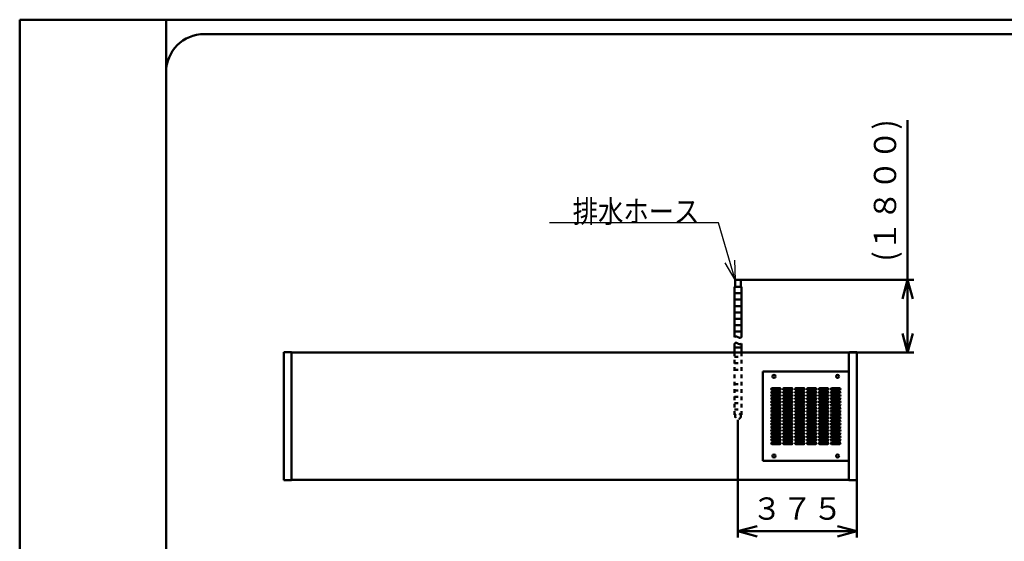
# Model space of a CAD drawing. Units: millimetres. Extents: x 0 to 8380, y 0 to 5550.
# Drawn here: x 0 to 3094, y 3912 to 5550 of the extents above; entities that cross this region are included whole.
import ezdxf

# ---------------------------------------------------------------- set-up
doc = ezdxf.new("R2010")
doc.units = ezdxf.units.MM
doc.header["$LTSCALE"] = 3.629134
doc.linetypes.add('DOTSX', pattern=[6.35, 3.175, -3.175])
for name, color, linetype in [('A3WAKU', 7, 'Continuous'), ('KIKI-2D2', 7, 'Continuous'), ('SUNPOU', 7, 'Continuous'), ('WAKU', 7, 'Continuous')]:
    doc.layers.add(name, color=color, linetype=linetype)
doc.styles.get("Standard").update_dxf_attribs({"font": 'txt', "bigfont": 'extfont2'})
doc.dimstyles.get("Standard").update_dxf_attribs({"dimtxt": 2.5, "dimasz": 2.5, "dimexe": 1.25, "dimexo": 0.625, "dimtad": 1, "dimzin": 0, "dimdsep": 46, "dimtxsty": 'Standard', "dimcen": 2.5, "dimadec": 0, "dimazin": 0, "dimtfac": 0.75, "dimtmove": 0, "dimatfit": 3, "dimfxl": 1, "dimarcsym": 0})

# ---------------------------------------------------------------- blocks, each defined once
blk = doc.blocks.new('_OPEN30')
at = {"color": 0, "linetype": 'ByBlock', "lineweight": -2}
for p, q in [((-1, 0.267949), (0, 0)), ((0, 0), (-1, -0.267949)), ((0, 0), (-1, 0))]:
    blk.add_line(p, q, dxfattribs=at)
blk = doc.blocks.new('*D37')
at = {"layer": 'Defpoints', "color": 0}
for p in [(2257, 4294.2), (2630, 4103.8), (2630, 3943.8)]:
    blk.add_point(p, dxfattribs=at)
at = {"layer": 'SUNPOU', "color": 0, "linetype": 'Continuous', "lineweight": 50}
for p, q in [((2257, 4293.575), (2257, 3923.8)), ((2630, 4103.175), (2630, 3923.8)), ((2317, 3943.8), (2570, 3943.8))]:
    blk.add_line(p, q, dxfattribs=at)
at = {"layer": 'SUNPOU', "color": 0, "lineweight": 50, "xscale": 60, "yscale": 60, "zscale": 60, "rotation": 180}
blk.add_blockref('_OPEN30', (2257, 3943.8), dxfattribs=at)
at = {"layer": 'SUNPOU', "color": 0, "lineweight": 50, "xscale": 60, "yscale": 60, "zscale": 60}
blk.add_blockref('_OPEN30', (2630, 3943.8), dxfattribs=at)
at = {"layer": 'SUNPOU', "color": 0, "lineweight": 50, "insert": (2443.5, 4005.765), "char_height": 70, "attachment_point": 5}
blk.add_mtext('３７５', dxfattribs=at)
blk = doc.blocks.new('*D38')
at = {"layer": 'Defpoints', "color": 0}
for p in [(2266, 4733), (2790, 4733), (2605.8, 4505)]:
    blk.add_point(p, dxfattribs=at)
at = {"layer": 'SUNPOU', "color": 0, "linetype": 'Continuous', "lineweight": 50}
for p, q in [((2790, 4733), (2790, 5234.66)), ((2266.625, 4733), (2810, 4733)), ((2790, 4565), (2790, 4673)), ((2606.425, 4505), (2810, 4505))]:
    blk.add_line(p, q, dxfattribs=at)
at = {"layer": 'SUNPOU', "color": 0, "lineweight": 50, "xscale": 60, "yscale": 60, "zscale": 60}
for p, rotation in [((2790, 4733), 90), ((2790, 4505), 270)]:
    blk.add_blockref('_OPEN30', p, dxfattribs=dict(at, rotation=rotation))
at = {"layer": 'SUNPOU', "color": 0, "lineweight": 50, "insert": (2728.035, 5013.83), "char_height": 70, "attachment_point": 5, "rotation": 90}
blk.add_mtext('(１８００)', dxfattribs=at)

msp = doc.modelspace()

# ---------------------------------------------------------------- linework, layer by layer
at = {"layer": 'A3WAKU', "color": 8, "linetype": 'Continuous', "lineweight": 50}
for p, q in [((0, 5550), (8380, 5550)), ((0, 5550), (0, 0)), ((460, 5550), (460, 0))]:
    msp.add_line(p, q, dxfattribs=at)
at = {"layer": 'KIKI-2D2', "color": 2, "linetype": 'Continuous', "lineweight": 50}
for p, q in [((2246.4, 4711), (2246.4, 4553)), ((2246.4, 4711), (2248, 4711)), ((2246.4, 4711), (2267.6, 4711)), ((2266, 4733), (2248, 4733)), ((2248, 4733), (2248, 4711)), ((2266, 4711), (2266, 4733)), ((2266, 4711), (2267.6, 4711)), ((2267.6, 4711), (2267.6, 4553)), ((2246.4, 4691), (2267.6, 4691)), ((2246.4, 4671), (2267.6, 4671)), ((2246.4, 4651), (2267.6, 4651)), ((2246.4, 4631), (2267.6, 4631)), ((2246.4, 4611), (2267.6, 4611)), ((2246.4, 4591), (2267.6, 4591)), ((2246.4, 4571), (2267.6, 4571)), ((2246.4, 4533), (2246.4, 4505)), ((2246.4, 4521), (2267.6, 4521)), ((2267.6, 4533), (2267.6, 4505)), ((854.2, 4105), (854.2, 4505)), ((2605.8, 4505), (2605.8, 4105)), ((2335, 4445), (2335, 4165)), ((2605.8, 4445), (2335, 4445)), ((2363.75, 4392.5), (2388.75, 4392.5)), ((2388.75, 4387.5), (2363.75, 4387.5)), ((2363.75, 4382.5), (2388.75, 4382.5)), ((2388.75, 4377.5), (2363.75, 4377.5)), ((2363.75, 4372.5), (2388.75, 4372.5)), ((2388.75, 4367.5), (2363.75, 4367.5)), ((2363.75, 4362.5), (2388.75, 4362.5)), ((2401.25, 4392.5), (2426.25, 4392.5)), ((2426.25, 4387.5), (2401.25, 4387.5)), ((2401.25, 4382.5), (2426.25, 4382.5)), ((2426.25, 4377.5), (2401.25, 4377.5)), ((2401.25, 4372.5), (2426.25, 4372.5)), ((2426.25, 4367.5), (2401.25, 4367.5)), ((2401.25, 4362.5), (2426.25, 4362.5)), ((2438.75, 4392.5), (2463.75, 4392.5)), ((2463.75, 4387.5), (2438.75, 4387.5)), ((2438.75, 4382.5), (2463.75, 4382.5)), ((2463.75, 4377.5), (2438.75, 4377.5)), ((2438.75, 4372.5), (2463.75, 4372.5)), ((2463.75, 4367.5), (2438.75, 4367.5)), ((2438.75, 4362.5), (2463.75, 4362.5)), ((2476.25, 4392.5), (2501.25, 4392.5)), ((2501.25, 4387.5), (2476.25, 4387.5)), ((2476.25, 4382.5), (2501.25, 4382.5)), ((2501.25, 4377.5), (2476.25, 4377.5)), ((2476.25, 4372.5), (2501.25, 4372.5)), ((2501.25, 4367.5), (2476.25, 4367.5)), ((2476.25, 4362.5), (2501.25, 4362.5)), ((2513.75, 4392.5), (2538.75, 4392.5)), ((2538.75, 4387.5), (2513.75, 4387.5)), ((2513.75, 4382.5), (2538.75, 4382.5)), ((2538.75, 4377.5), (2513.75, 4377.5)), ((2513.75, 4372.5), (2538.75, 4372.5)), ((2538.75, 4367.5), (2513.75, 4367.5)), ((2513.75, 4362.5), (2538.75, 4362.5)), ((2551.25, 4392.5), (2576.25, 4392.5)), ((2576.25, 4387.5), (2551.25, 4387.5)), ((2551.25, 4382.5), (2576.25, 4382.5)), ((2576.25, 4377.5), (2551.25, 4377.5)), ((2551.25, 4372.5), (2576.25, 4372.5)), ((2576.25, 4367.5), (2551.25, 4367.5)), ((2551.25, 4362.5), (2576.25, 4362.5)), ((2388.75, 4357.5), (2363.75, 4357.5)), ((2363.75, 4352.5), (2388.75, 4352.5)), ((2388.75, 4347.5), (2363.75, 4347.5)), ((2363.75, 4342.5), (2388.75, 4342.5)), ((2388.75, 4337.5), (2363.75, 4337.5)), ((2363.75, 4332.5), (2388.75, 4332.5)), ((2426.25, 4357.5), (2401.25, 4357.5)), ((2401.25, 4352.5), (2426.25, 4352.5)), ((2426.25, 4347.5), (2401.25, 4347.5)), ((2401.25, 4342.5), (2426.25, 4342.5)), ((2426.25, 4337.5), (2401.25, 4337.5)), ((2401.25, 4332.5), (2426.25, 4332.5)), ((2463.75, 4357.5), (2438.75, 4357.5)), ((2438.75, 4352.5), (2463.75, 4352.5)), ((2463.75, 4347.5), (2438.75, 4347.5)), ((2438.75, 4342.5), (2463.75, 4342.5)), ((2463.75, 4337.5), (2438.75, 4337.5)), ((2438.75, 4332.5), (2463.75, 4332.5)), ((2501.25, 4357.5), (2476.25, 4357.5)), ((2476.25, 4352.5), (2501.25, 4352.5)), ((2501.25, 4347.5), (2476.25, 4347.5)), ((2476.25, 4342.5), (2501.25, 4342.5)), ((2501.25, 4337.5), (2476.25, 4337.5)), ((2476.25, 4332.5), (2501.25, 4332.5)), ((2538.75, 4357.5), (2513.75, 4357.5)), ((2513.75, 4352.5), (2538.75, 4352.5)), ((2538.75, 4347.5), (2513.75, 4347.5)), ((2513.75, 4342.5), (2538.75, 4342.5)), ((2538.75, 4337.5), (2513.75, 4337.5)), ((2513.75, 4332.5), (2538.75, 4332.5)), ((2576.25, 4357.5), (2551.25, 4357.5)), ((2551.25, 4352.5), (2576.25, 4352.5)), ((2576.25, 4347.5), (2551.25, 4347.5)), ((2551.25, 4342.5), (2576.25, 4342.5)), ((2576.25, 4337.5), (2551.25, 4337.5)), ((2551.25, 4332.5), (2576.25, 4332.5)), ((2388.75, 4327.5), (2363.75, 4327.5)), ((2363.75, 4322.5), (2388.75, 4322.5)), ((2388.75, 4317.5), (2363.75, 4317.5)), ((2363.75, 4312.5), (2388.75, 4312.5)), ((2388.75, 4307.5), (2363.75, 4307.5)), ((2363.75, 4302.5), (2388.75, 4302.5)), ((2426.25, 4327.5), (2401.25, 4327.5)), ((2401.25, 4322.5), (2426.25, 4322.5)), ((2426.25, 4317.5), (2401.25, 4317.5)), ((2401.25, 4312.5), (2426.25, 4312.5)), ((2426.25, 4307.5), (2401.25, 4307.5)), ((2401.25, 4302.5), (2426.25, 4302.5)), ((2463.75, 4327.5), (2438.75, 4327.5)), ((2438.75, 4322.5), (2463.75, 4322.5)), ((2463.75, 4317.5), (2438.75, 4317.5)), ((2438.75, 4312.5), (2463.75, 4312.5)), ((2463.75, 4307.5), (2438.75, 4307.5)), ((2438.75, 4302.5), (2463.75, 4302.5)), ((2501.25, 4327.5), (2476.25, 4327.5)), ((2476.25, 4322.5), (2501.25, 4322.5)), ((2501.25, 4317.5), (2476.25, 4317.5)), ((2476.25, 4312.5), (2501.25, 4312.5)), ((2501.25, 4307.5), (2476.25, 4307.5)), ((2476.25, 4302.5), (2501.25, 4302.5)), ((2538.75, 4327.5), (2513.75, 4327.5)), ((2513.75, 4322.5), (2538.75, 4322.5)), ((2538.75, 4317.5), (2513.75, 4317.5)), ((2513.75, 4312.5), (2538.75, 4312.5)), ((2538.75, 4307.5), (2513.75, 4307.5)), ((2513.75, 4302.5), (2538.75, 4302.5)), ((2576.25, 4327.5), (2551.25, 4327.5)), ((2551.25, 4322.5), (2576.25, 4322.5)), ((2576.25, 4317.5), (2551.25, 4317.5)), ((2551.25, 4312.5), (2576.25, 4312.5)), ((2576.25, 4307.5), (2551.25, 4307.5)), ((2551.25, 4302.5), (2576.25, 4302.5)), ((2388.75, 4297.5), (2363.75, 4297.5)), ((2363.75, 4292.5), (2388.75, 4292.5)), ((2388.75, 4287.5), (2363.75, 4287.5)), ((2363.75, 4282.5), (2388.75, 4282.5)), ((2388.75, 4277.5), (2363.75, 4277.5)), ((2363.75, 4272.5), (2388.75, 4272.5)), ((2426.25, 4297.5), (2401.25, 4297.5)), ((2401.25, 4292.5), (2426.25, 4292.5)), ((2426.25, 4287.5), (2401.25, 4287.5)), ((2401.25, 4282.5), (2426.25, 4282.5)), ((2426.25, 4277.5), (2401.25, 4277.5)), ((2401.25, 4272.5), (2426.25, 4272.5)), ((2463.75, 4297.5), (2438.75, 4297.5)), ((2438.75, 4292.5), (2463.75, 4292.5)), ((2463.75, 4287.5), (2438.75, 4287.5)), ((2438.75, 4282.5), (2463.75, 4282.5)), ((2463.75, 4277.5), (2438.75, 4277.5)), ((2438.75, 4272.5), (2463.75, 4272.5)), ((2501.25, 4297.5), (2476.25, 4297.5)), ((2476.25, 4292.5), (2501.25, 4292.5)), ((2501.25, 4287.5), (2476.25, 4287.5)), ((2476.25, 4282.5), (2501.25, 4282.5)), ((2501.25, 4277.5), (2476.25, 4277.5)), ((2476.25, 4272.5), (2501.25, 4272.5)), ((2538.75, 4297.5), (2513.75, 4297.5)), ((2513.75, 4292.5), (2538.75, 4292.5)), ((2538.75, 4287.5), (2513.75, 4287.5)), ((2513.75, 4282.5), (2538.75, 4282.5)), ((2538.75, 4277.5), (2513.75, 4277.5)), ((2513.75, 4272.5), (2538.75, 4272.5)), ((2576.25, 4297.5), (2551.25, 4297.5)), ((2551.25, 4292.5), (2576.25, 4292.5)), ((2576.25, 4287.5), (2551.25, 4287.5)), ((2551.25, 4282.5), (2576.25, 4282.5)), ((2576.25, 4277.5), (2551.25, 4277.5)), ((2551.25, 4272.5), (2576.25, 4272.5)), ((2388.75, 4267.5), (2363.75, 4267.5)), ((2363.75, 4262.5), (2388.75, 4262.5)), ((2388.75, 4257.5), (2363.75, 4257.5)), ((2363.75, 4252.5), (2388.75, 4252.5)), ((2388.75, 4247.5), (2363.75, 4247.5)), ((2363.75, 4242.5), (2388.75, 4242.5)), ((2426.25, 4267.5), (2401.25, 4267.5)), ((2401.25, 4262.5), (2426.25, 4262.5)), ((2426.25, 4257.5), (2401.25, 4257.5)), ((2401.25, 4252.5), (2426.25, 4252.5)), ((2426.25, 4247.5), (2401.25, 4247.5)), ((2401.25, 4242.5), (2426.25, 4242.5)), ((2463.75, 4267.5), (2438.75, 4267.5)), ((2438.75, 4262.5), (2463.75, 4262.5)), ((2463.75, 4257.5), (2438.75, 4257.5)), ((2438.75, 4252.5), (2463.75, 4252.5)), ((2463.75, 4247.5), (2438.75, 4247.5)), ((2438.75, 4242.5), (2463.75, 4242.5)), ((2501.25, 4267.5), (2476.25, 4267.5)), ((2476.25, 4262.5), (2501.25, 4262.5)), ((2501.25, 4257.5), (2476.25, 4257.5)), ((2476.25, 4252.5), (2501.25, 4252.5)), ((2501.25, 4247.5), (2476.25, 4247.5)), ((2476.25, 4242.5), (2501.25, 4242.5)), ((2538.75, 4267.5), (2513.75, 4267.5)), ((2513.75, 4262.5), (2538.75, 4262.5)), ((2538.75, 4257.5), (2513.75, 4257.5)), ((2513.75, 4252.5), (2538.75, 4252.5)), ((2538.75, 4247.5), (2513.75, 4247.5)), ((2513.75, 4242.5), (2538.75, 4242.5)), ((2576.25, 4267.5), (2551.25, 4267.5)), ((2551.25, 4262.5), (2576.25, 4262.5)), ((2576.25, 4257.5), (2551.25, 4257.5)), ((2551.25, 4252.5), (2576.25, 4252.5)), ((2576.25, 4247.5), (2551.25, 4247.5)), ((2551.25, 4242.5), (2576.25, 4242.5)), ((2388.75, 4237.5), (2363.75, 4237.5)), ((2363.75, 4232.5), (2388.75, 4232.5)), ((2388.75, 4227.5), (2363.75, 4227.5)), ((2363.75, 4222.5), (2388.75, 4222.5)), ((2388.75, 4217.5), (2363.75, 4217.5)), ((2426.25, 4237.5), (2401.25, 4237.5)), ((2401.25, 4232.5), (2426.25, 4232.5)), ((2426.25, 4227.5), (2401.25, 4227.5)), ((2401.25, 4222.5), (2426.25, 4222.5)), ((2426.25, 4217.5), (2401.25, 4217.5)), ((2463.75, 4237.5), (2438.75, 4237.5)), ((2438.75, 4232.5), (2463.75, 4232.5)), ((2463.75, 4227.5), (2438.75, 4227.5)), ((2438.75, 4222.5), (2463.75, 4222.5)), ((2463.75, 4217.5), (2438.75, 4217.5)), ((2501.25, 4237.5), (2476.25, 4237.5)), ((2476.25, 4232.5), (2501.25, 4232.5)), ((2501.25, 4227.5), (2476.25, 4227.5)), ((2476.25, 4222.5), (2501.25, 4222.5)), ((2501.25, 4217.5), (2476.25, 4217.5)), ((2538.75, 4237.5), (2513.75, 4237.5)), ((2513.75, 4232.5), (2538.75, 4232.5)), ((2538.75, 4227.5), (2513.75, 4227.5)), ((2513.75, 4222.5), (2538.75, 4222.5)), ((2538.75, 4217.5), (2513.75, 4217.5)), ((2576.25, 4237.5), (2551.25, 4237.5)), ((2551.25, 4232.5), (2576.25, 4232.5)), ((2576.25, 4227.5), (2551.25, 4227.5)), ((2551.25, 4222.5), (2576.25, 4222.5)), ((2576.25, 4217.5), (2551.25, 4217.5)), ((2335, 4165), (2605.8, 4165))]:
    msp.add_line(p, q, dxfattribs=at)
at = {"layer": 'KIKI-2D2', "color": 3, "linetype": 'Continuous', "lineweight": 50}
for p, q in [((854.2, 4506.2), (830, 4506.2)), ((830, 4506.2), (830, 4103.8)), ((854.2, 4505), (854.2, 4506.2)), ((854.2, 4505), (2605.8, 4505)), ((2605.8, 4505), (2608.8, 4506.2)), ((2608.8, 4506.2), (2630, 4506.2)), ((2630, 4506.2), (2630, 4103.8)), ((830, 4103.8), (854.2, 4103.8)), ((854.2, 4103.8), (854.2, 4105)), ((2605.8, 4105), (854.2, 4105)), ((2605.8, 4103.8), (2605.8, 4105)), ((2630, 4103.8), (2605.8, 4103.8))]:
    msp.add_line(p, q, dxfattribs=at)
at = {"layer": 'KIKI-2D2', "color": 2, "linetype": 'DOTSX', "lineweight": 50}
for p, q in [((2246.4, 4505), (2246.4, 4305)), ((2246.4, 4491), (2267.6, 4491)), ((2267.6, 4505), (2267.6, 4305)), ((2246.4, 4471), (2267.6, 4471)), ((2246.4, 4451), (2267.6, 4451)), ((2246.4, 4406), (2267.6, 4406)), ((2246.4, 4386), (2267.6, 4386)), ((2246.4, 4366), (2267.6, 4366)), ((2246.4, 4346), (2267.6, 4346)), ((2246.4, 4326), (2267.6, 4326))]:
    msp.add_line(p, q, dxfattribs=at)
at = {"layer": 'KIKI-2D2', "color": 2, "linetype": 'Continuous', "lineweight": 50}
for centre in [(2370, 4430), (2570, 4430), (2370, 4180), (2570, 4180)]:
    msp.add_circle(centre, 4.7, dxfattribs=at)
at = {"layer": 'KIKI-2D2', "color": 2, "linetype": 'DOTSX', "lineweight": 50}
msp.add_circle((2257, 4305), 9, dxfattribs=at)
msp.add_circle((2257, 4305), 9, dxfattribs=at)
at = {"layer": 'KIKI-2D2', "color": 2, "linetype": 'Continuous', "lineweight": 50}
for centre, start, end in [((2363.75, 4390), 90, 270), ((2363.75, 4380), 90, 270), ((2363.75, 4370), 90, 270), ((2363.75, 4360), 90, 270), ((2388.75, 4390), 270, 90), ((2388.75, 4380), 270, 90), ((2388.75, 4370), 270, 90), ((2388.75, 4360), 270, 90), ((2401.25, 4390), 90, 270), ((2401.25, 4380), 90, 270), ((2401.25, 4370), 90, 270), ((2401.25, 4360), 90, 270), ((2426.25, 4390), 270, 90), ((2426.25, 4380), 270, 90), ((2426.25, 4370), 270, 90), ((2426.25, 4360), 270, 90), ((2438.75, 4390), 90, 270), ((2438.75, 4380), 90, 270), ((2438.75, 4370), 90, 270), ((2438.75, 4360), 90, 270), ((2463.75, 4390), 270, 90), ((2463.75, 4380), 270, 90), ((2463.75, 4370), 270, 90), ((2463.75, 4360), 270, 90), ((2476.25, 4390), 90, 270), ((2476.25, 4380), 90, 270), ((2476.25, 4370), 90, 270), ((2476.25, 4360), 90, 270), ((2501.25, 4390), 270, 90), ((2501.25, 4380), 270, 90), ((2501.25, 4370), 270, 90), ((2501.25, 4360), 270, 90), ((2513.75, 4390), 90, 270), ((2513.75, 4380), 90, 270), ((2513.75, 4370), 90, 270), ((2513.75, 4360), 90, 270), ((2538.75, 4390), 270, 90), ((2538.75, 4380), 270, 90), ((2538.75, 4370), 270, 90), ((2538.75, 4360), 270, 90), ((2551.25, 4390), 90, 270), ((2551.25, 4380), 90, 270), ((2551.25, 4370), 90, 270), ((2551.25, 4360), 90, 270), ((2576.25, 4390), 270, 90), ((2576.25, 4380), 270, 90), ((2576.25, 4370), 270, 90), ((2576.25, 4360), 270, 90), ((2363.75, 4350), 90, 270), ((2363.75, 4340), 90, 270), ((2363.75, 4330), 90, 270), ((2388.75, 4350), 270, 90), ((2388.75, 4340), 270, 90), ((2388.75, 4330), 270, 90), ((2401.25, 4350), 90, 270), ((2401.25, 4340), 90, 270), ((2401.25, 4330), 90, 270), ((2426.25, 4350), 270, 90), ((2426.25, 4340), 270, 90), ((2426.25, 4330), 270, 90), ((2438.75, 4350), 90, 270), ((2438.75, 4340), 90, 270), ((2438.75, 4330), 90, 270), ((2463.75, 4350), 270, 90), ((2463.75, 4340), 270, 90), ((2463.75, 4330), 270, 90), ((2476.25, 4350), 90, 270), ((2476.25, 4340), 90, 270), ((2476.25, 4330), 90, 270), ((2501.25, 4350), 270, 90), ((2501.25, 4340), 270, 90), ((2501.25, 4330), 270, 90), ((2513.75, 4350), 90, 270), ((2513.75, 4340), 90, 270), ((2513.75, 4330), 90, 270), ((2538.75, 4350), 270, 90), ((2538.75, 4340), 270, 90), ((2538.75, 4330), 270, 90), ((2551.25, 4350), 90, 270), ((2551.25, 4340), 90, 270), ((2551.25, 4330), 90, 270), ((2576.25, 4350), 270, 90), ((2576.25, 4340), 270, 90), ((2576.25, 4330), 270, 90), ((2363.75, 4320), 90, 270), ((2363.75, 4310), 90, 270), ((2363.75, 4300), 90, 270), ((2388.75, 4320), 270, 90), ((2388.75, 4310), 270, 90), ((2388.75, 4300), 270, 90), ((2401.25, 4320), 90, 270), ((2401.25, 4310), 90, 270), ((2401.25, 4300), 90, 270), ((2426.25, 4320), 270, 90), ((2426.25, 4310), 270, 90), ((2426.25, 4300), 270, 90), ((2438.75, 4320), 90, 270), ((2438.75, 4310), 90, 270), ((2438.75, 4300), 90, 270), ((2463.75, 4320), 270, 90), ((2463.75, 4310), 270, 90), ((2463.75, 4300), 270, 90), ((2476.25, 4320), 90, 270), ((2476.25, 4310), 90, 270), ((2476.25, 4300), 90, 270), ((2501.25, 4320), 270, 90), ((2501.25, 4310), 270, 90), ((2501.25, 4300), 270, 90), ((2513.75, 4320), 90, 270), ((2513.75, 4310), 90, 270), ((2513.75, 4300), 90, 270), ((2538.75, 4320), 270, 90), ((2538.75, 4310), 270, 90), ((2538.75, 4300), 270, 90), ((2551.25, 4320), 90, 270), ((2551.25, 4310), 90, 270), ((2551.25, 4300), 90, 270), ((2576.25, 4320), 270, 90), ((2576.25, 4310), 270, 90), ((2576.25, 4300), 270, 90), ((2363.75, 4290), 90, 270), ((2363.75, 4280), 90, 270), ((2363.75, 4270), 90, 270), ((2388.75, 4290), 270, 90), ((2388.75, 4280), 270, 90), ((2388.75, 4270), 270, 90), ((2401.25, 4290), 90, 270), ((2401.25, 4280), 90, 270), ((2401.25, 4270), 90, 270), ((2426.25, 4290), 270, 90), ((2426.25, 4280), 270, 90), ((2426.25, 4270), 270, 90), ((2438.75, 4290), 90, 270), ((2438.75, 4280), 90, 270), ((2438.75, 4270), 90, 270), ((2463.75, 4290), 270, 90), ((2463.75, 4280), 270, 90), ((2463.75, 4270), 270, 90), ((2476.25, 4290), 90, 270), ((2476.25, 4280), 90, 270), ((2476.25, 4270), 90, 270), ((2501.25, 4290), 270, 90), ((2501.25, 4280), 270, 90), ((2501.25, 4270), 270, 90), ((2513.75, 4290), 90, 270), ((2513.75, 4280), 90, 270), ((2513.75, 4270), 90, 270), ((2538.75, 4290), 270, 90), ((2538.75, 4280), 270, 90), ((2538.75, 4270), 270, 90), ((2551.25, 4290), 90, 270), ((2551.25, 4280), 90, 270), ((2551.25, 4270), 90, 270), ((2576.25, 4290), 270, 90), ((2576.25, 4280), 270, 90), ((2576.25, 4270), 270, 90), ((2363.75, 4260), 90, 270), ((2363.75, 4250), 90, 270), ((2363.75, 4240), 90, 270), ((2388.75, 4260), 270, 90), ((2388.75, 4250), 270, 90), ((2388.75, 4240), 270, 90), ((2401.25, 4260), 90, 270), ((2401.25, 4250), 90, 270), ((2401.25, 4240), 90, 270), ((2426.25, 4260), 270, 90), ((2426.25, 4250), 270, 90), ((2426.25, 4240), 270, 90), ((2438.75, 4260), 90, 270), ((2438.75, 4250), 90, 270), ((2438.75, 4240), 90, 270), ((2463.75, 4260), 270, 90), ((2463.75, 4250), 270, 90), ((2463.75, 4240), 270, 90), ((2476.25, 4260), 90, 270), ((2476.25, 4250), 90, 270), ((2476.25, 4240), 90, 270), ((2501.25, 4260), 270, 90), ((2501.25, 4250), 270, 90), ((2501.25, 4240), 270, 90), ((2513.75, 4260), 90, 270), ((2513.75, 4250), 90, 270), ((2513.75, 4240), 90, 270), ((2538.75, 4260), 270, 90), ((2538.75, 4250), 270, 90), ((2538.75, 4240), 270, 90), ((2551.25, 4260), 90, 270), ((2551.25, 4250), 90, 270), ((2551.25, 4240), 90, 270), ((2576.25, 4260), 270, 90), ((2576.25, 4250), 270, 90), ((2576.25, 4240), 270, 90), ((2363.75, 4230), 90, 270), ((2363.75, 4220), 90, 270), ((2388.75, 4230), 270, 90), ((2388.75, 4220), 270, 90), ((2401.25, 4230), 90, 270), ((2401.25, 4220), 90, 270), ((2426.25, 4230), 270, 90), ((2426.25, 4220), 270, 90), ((2438.75, 4230), 90, 270), ((2438.75, 4220), 90, 270), ((2463.75, 4230), 270, 90), ((2463.75, 4220), 270, 90), ((2476.25, 4230), 90, 270), ((2476.25, 4220), 90, 270), ((2501.25, 4230), 270, 90), ((2501.25, 4220), 270, 90), ((2513.75, 4230), 90, 270), ((2513.75, 4220), 90, 270), ((2538.75, 4230), 270, 90), ((2538.75, 4220), 270, 90), ((2551.25, 4230), 90, 270), ((2551.25, 4220), 90, 270), ((2576.25, 4230), 270, 90), ((2576.25, 4220), 270, 90)]:
    msp.add_arc(centre, 2.5, start, end, dxfattribs=at)
for points in [[(2246.4, 4553), (2246.86, 4553.48), (2247.61, 4554.42), (2249.04, 4555.3), (2250.44, 4555.64), (2251.79, 4555.51), (2253.09, 4555.08), (2254.38, 4554.45), (2255.67, 4553.72), (2256.97, 4553), (2258.28, 4552.37), (2259.6, 4551.86), (2260.93, 4551.5), (2262.28, 4551.31), (2263.64, 4551.34), (2265, 4551.61), (2266.36, 4552.13), (2267.16, 4552.72), (2267.6, 4553)], [(2246.4, 4533), (2246.86, 4533.48), (2247.61, 4534.42), (2249.04, 4535.3), (2250.44, 4535.64), (2251.79, 4535.51), (2253.09, 4535.08), (2254.38, 4534.45), (2255.67, 4533.72), (2256.97, 4533), (2258.28, 4532.37), (2259.6, 4531.86), (2260.93, 4531.5), (2262.28, 4531.31), (2263.64, 4531.34), (2265, 4531.61), (2266.36, 4532.13), (2267.16, 4532.72), (2267.6, 4533)]]:
    msp.add_open_spline(points, degree=3, knots=[0, 0, 0, 0, 1.9930191, 3.5726203, 4.9307584, 6.2387612, 7.5974531, 9.0338793, 10.5296474, 12.0475504, 13.4829244, 14.892881, 16.2723328, 17.6254315, 18.9683942, 20.3315767, 21.7592125, 23.3058391, 23.3058391, 23.3058391, 23.3058391], dxfattribs=at)
at = {"layer": 'WAKU', "color": 7, "linetype": 'Continuous', "lineweight": 50}
for p, q in [((7980, 5505), (580, 5505)), ((460, 5385), (460, 165))]:
    msp.add_line(p, q, dxfattribs=at)
msp.add_arc((580, 5385), 120, 90, 180, dxfattribs=at)

# ---------------------------------------------------------------- texts
at = {"layer": 'SUNPOU', "color": 7, "linetype": 'Continuous', "lineweight": 50, "insert": (2135.62, 4913), "char_height": 70, "attachment_point": 9, "line_spacing_factor": 0.6}
msp.add_mtext('\\A1;\\W0.8333;排水ホース', dxfattribs=at)

# ---------------------------------------------------------------- dimensions: what is measured, and where the dimension line sits
at = {"layer": 'SUNPOU', "color": 7, "linetype": 'Continuous', "lineweight": 50}
dim = msp.add_linear_dim(base=(2790, 4733), p1=(2605.8, 4505), p2=(2266, 4733), angle=90, text='(１８００)', dimstyle='Standard', override={"dimtxt": 70, "dimasz": 60, "dimexe": 20, "dimgap": 20, "dimdec": 1, "dimzin": 8, "dimpost": '(<>)', "dimblk": 'OPEN30', "dimclrd": 0, "dimclre": 0, "dimclrt": 0, "dimtp": 0, "dimtm": 0, "dimlwd": 50, "dimlwe": 50}, dxfattribs=at)
dim.commit()
dim.dimension.update_dxf_attribs({"geometry": '*D38', "text_midpoint": (2790, 5013.83), "dimtype": 160})
dim = msp.add_linear_dim(base=(2630, 3943.8), p1=(2257, 4294.2), p2=(2630, 4103.8), text='３７５', dimstyle='Standard', override={"dimtxt": 70, "dimasz": 60, "dimexe": 20, "dimgap": 20, "dimdec": 1, "dimzin": 8, "dimblk": 'OPEN30', "dimclrd": 0, "dimclre": 0, "dimclrt": 0, "dimtp": 0, "dimtm": 0, "dimlwd": 50, "dimlwe": 50}, dxfattribs=at)
dim.commit()
dim.dimension.update_dxf_attribs({"geometry": '*D37', "text_midpoint": (2443.5, 3943.8), "dimtype": 160})

# ---------------------------------------------------------------- leaders
at = {"layer": 'SUNPOU', "color": 7, "linetype": 'Continuous', "lineweight": 50, "annotation_type": 0, "has_hookline": 1, "hookline_direction": 1, "text_width": 471.02}
msp.add_leader([(2248, 4733), (2196.25, 4912.37), (2136.25, 4912.37)], dimstyle='Standard', override={"dimtxt": 70, "dimasz": 60, "dimldrblk": 'OPEN30'}, dxfattribs=at)

doc.saveas('drawing.dxf')
